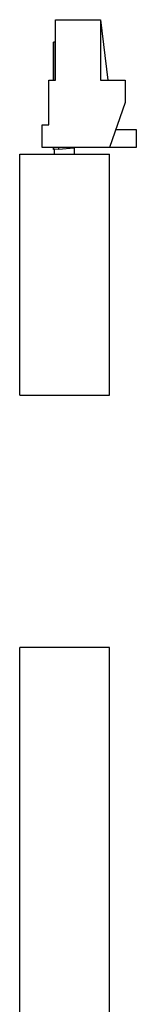
# Model space of a CAD drawing. Units: millimetres. Extents: x -62 to 38, y -49 to 65.
# Drawn here: x -59 to -53, y 21 to 65 of the extents above; entities that cross this region are included whole.
import ezdxf

# ---------------------------------------------------------------- set-up
doc = ezdxf.new("R2010")
doc.units = ezdxf.units.MM
doc.header["$LTSCALE"] = 16.335
doc.layers.get('0').update_dxf_attribs({"linetype": 'CONTINUOUS'})
doc.layers.add('ASSI', color=7, linetype='CONTINUOUS')
doc.layers.add('RACCORDO', color=7, linetype='CONTINUOUS')

msp = doc.modelspace()

# ---------------------------------------------------------------- linework, layer by layer
at = {"color": 7, "linetype": 'CONTINUOUS'}
for p, q in [((-57.03, 62.369), (-57.03, 65.069)), ((-57.03, 65.069), (-55.03, 65.069)), ((-55.03, 65.069), (-55.03, 62.369)), ((-55.03, 65.069), (-54.699, 62.369)), ((-57.13, 62.369), (-57.13, 64.069)), ((-57.33, 60.369), (-57.33, 62.369)), ((-57.33, 62.369), (-57.03, 62.369)), ((-55.03, 62.369), (-53.93, 62.369)), ((-53.93, 62.369), (-53.93, 61.369)), ((-53.93, 61.369), (-54.63, 59.369)), ((-57.63, 59.369), (-57.63, 60.369)), ((-57.63, 60.369), (-57.33, 60.369)), ((-54.35, 60.169), (-53.43, 60.169)), ((-53.43, 60.169), (-53.43, 59.369)), ((-53.43, 59.369), (-57.63, 59.369)), ((-57.13, 59.269), (-57.13, 59.369)), ((-58.63, 48.302), (-58.63, 59.069)), ((-58.63, 59.069), (-54.63, 59.069)), ((-56.88, 59.291), (-57.13, 59.269)), ((-54.63, 48.302), (-54.63, 59.069)), ((-58.63, 48.302), (-54.63, 48.302)), ((-58.63, 19.967), (-58.63, 37.033)), ((-54.63, 37.033), (-58.63, 37.033)), ((-54.63, 19.967), (-54.63, 37.033))]:
    msp.add_line(p, q, dxfattribs=at)
at = {"color": 253, "linetype": 'CONTINUOUS'}
msp.add_line((-56.88, 59.291), (-56.88, 59.369), dxfattribs=at)
at = {"layer": 'ASSI', "color": 7, "linetype": 'CONTINUOUS'}
for p, q in [((-57.13, 64.069), (-57.13, 62.369)), ((-57.03, 64.069), (-57.13, 64.069)), ((-57.13, 59.369), (-57.13, 59.269)), ((-56.18, 59.069), (-56.18, 59.362)), ((-57.08, 59.069), (-57.08, 59.269))]:
    msp.add_line(p, q, dxfattribs=at)
at = {"layer": 'RACCORDO', "color": 7, "linetype": 'CONTINUOUS'}
msp.add_line((-56.88, 59.291), (-56.221, 59.349), dxfattribs=at)
msp.add_arc((-56.23, 59.448), 0.1, 275, 307.3601, dxfattribs=at)

doc.saveas('drawing.dxf')
